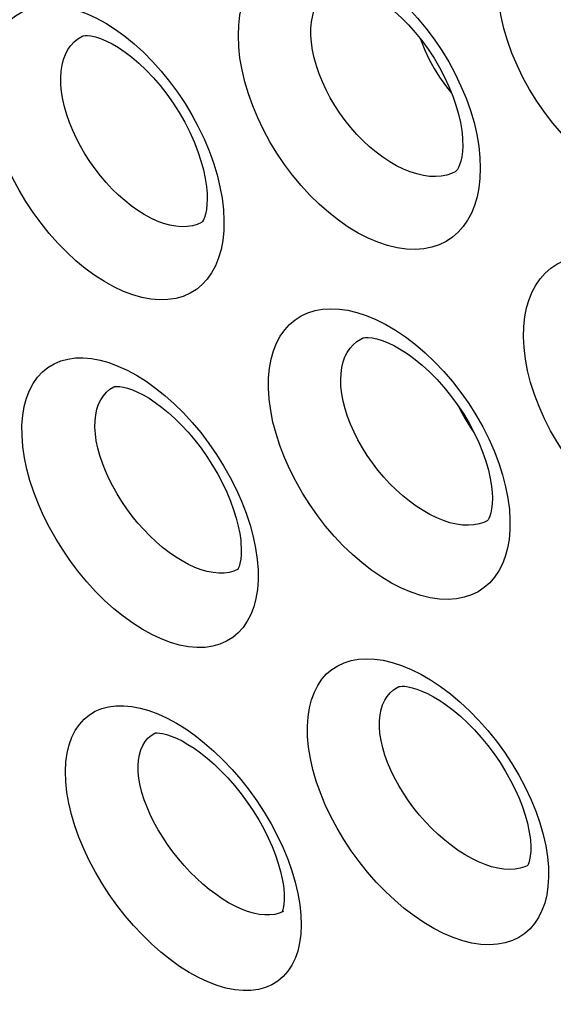
# Model space of a CAD drawing. Units: inches. Extents: x 65.6 to 145, y 111.5 to 185.9.
# Drawn here: x 99.6 to 101.7, y 133 to 136.8 of the extents above; entities that cross this region are included whole.
import ezdxf

# ---------------------------------------------------------------- set-up
doc = ezdxf.new("R2010")
doc.units = ezdxf.units.IN
doc.header["$MEASUREMENT"] = 0

# ---------------------------------------------------------------- blocks, each defined once
blk = doc.blocks.new('block 3843')
at = {"color": 7, "lineweight": 25, "true_color": 0xffffff}
blk.add_lwpolyline([(100.589, 133.3599), (100.5694, 133.3599), (100.5486, 133.3621), (100.5268, 133.3666), (100.5042, 133.3733), (100.4809, 133.3822), (100.457, 133.3932), (100.4327, 133.4063), (100.4082, 133.4213), (100.3835, 133.4382), (100.3589, 133.4568), (100.3345, 133.4772), (100.3105, 133.499), (100.287, 133.5223), (100.2642, 133.5469), (100.2422, 133.5725), (100.2213, 133.5991), (100.2014, 133.6265), (100.1828, 133.6544), (100.1656, 133.6827), (100.1499, 133.7113), (100.1358, 133.7399), (100.1234, 133.7683), (100.113, 133.7963), (100.1043, 133.8238), (100.0976, 133.8504)], dxfattribs=at)
blk = doc.blocks.new('block 3859')
at = {"color": 7, "lineweight": 25, "true_color": 0xffffff}
blk.add_lwpolyline([(97.336, 134.0361), (99.7571, 132.8259)], dxfattribs=at)
blk = doc.blocks.new('block 3861')
at = {"color": 7, "lineweight": 25, "true_color": 0xffffff}
blk.add_lwpolyline([(99.9029, 132.3549), (98.4357, 133.0886), (96.969, 133.8224)], dxfattribs=at)
blk = doc.blocks.new('block 3863')
at = {"color": 7, "lineweight": 25, "true_color": 0xffffff}
blk.add_lwpolyline([(97.1881, 133.9313), (98.6524, 133.1987), (100.1168, 132.4664)], dxfattribs=at)
blk = doc.blocks.new('block 3898')
at = {"color": 7, "lineweight": 25, "true_color": 0xffffff}
blk.add_lwpolyline([(100.2346, 134.0867), (100.2702, 134.0645), (100.3062, 134.0392), (100.3418, 134.0112), (100.3771, 133.9803), (100.4121, 133.9466), (100.4459, 133.9109), (100.4786, 133.873), (100.5101, 133.8329), (100.5397, 133.7917), (100.5675, 133.7492), (100.5933, 133.7054), (100.6168, 133.6612), (100.6379, 133.6166), (100.6565, 133.5717), (100.6723, 133.5274)], dxfattribs=at)
blk = doc.blocks.new('block 4656')
at = {"color": 7, "lineweight": 25, "true_color": 0xffffff}
blk.add_lwpolyline([(101.1602, 134.2718), (101.1976, 134.25), (101.2354, 134.2249), (101.2727, 134.197), (101.3095, 134.1661), (101.3458, 134.1323), (101.3808, 134.0963), (101.4145, 134.0582), (101.4469, 134.0179), (101.4773, 133.9763), (101.5057, 133.9333), (101.5321, 133.8889), (101.5559, 133.8441), (101.5771, 133.7989), (101.5958, 133.7533)], dxfattribs=at)
blk = doc.blocks.new('block 4657')
at = {"color": 7, "lineweight": 25, "true_color": 0xffffff}
blk.add_lwpolyline([(101.0277, 135.5968), (101.0651, 135.5748), (101.1029, 135.5493), (101.1401, 135.521), (101.1766, 135.4896), (101.2126, 135.4554), (101.2472, 135.419), (101.2803, 135.3804), (101.312, 135.3395), (101.3417, 135.2974), (101.3693, 135.2538), (101.3948, 135.2089), (101.4177, 135.1636), (101.438, 135.1179), (101.4556, 135.0717), (101.4703, 135.0264)], dxfattribs=at)
blk = doc.blocks.new('block 4660')
at = {"color": 7, "lineweight": 25, "true_color": 0xffffff}
blk.add_lwpolyline([(100.9301, 136.9374), (100.9674, 136.915), (101.005, 136.8892), (101.0419, 136.8605), (101.078, 136.8288), (101.1135, 136.7941), (101.1474, 136.7573), (101.1798, 136.7183), (101.2107, 136.6771), (101.2395, 136.6346), (101.2661, 136.5907), (101.2907, 136.5454), (101.3126, 136.4997), (101.3318, 136.4536), (101.3484, 136.407), (101.362, 136.3612)], dxfattribs=at)
blk = doc.blocks.new('block 4664')
at = {"color": 7, "lineweight": 25, "true_color": 0xffffff}
blk.add_lwpolyline([(100.0841, 135.4039), (100.1198, 135.3814), (100.1559, 135.3557), (100.1914, 135.3272), (100.2266, 135.2959), (100.2613, 135.2617), (100.2947, 135.2254), (100.3269, 135.1869), (100.3578, 135.1463), (100.3868, 135.1045), (100.4137, 135.0614), (100.4388, 135.017), (100.4614, 134.9723), (100.4815, 134.9271), (100.4991, 134.8815), (100.5139, 134.8366)], dxfattribs=at)
blk = doc.blocks.new('block 4666')
at = {"color": 7, "lineweight": 25, "true_color": 0xffffff}
blk.add_lwpolyline([(99.9679, 136.7372), (100.0038, 136.7144), (100.0398, 136.6883), (100.0752, 136.6594), (100.1101, 136.6276)], dxfattribs=at)
blk = doc.blocks.new('block 4782')
at = {"color": 7, "lineweight": 25, "true_color": 0xffffff}
blk.add_lwpolyline([(100.1101, 136.6276), (100.1444, 136.5929), (100.1774, 136.5562)], dxfattribs=at)
blk = doc.blocks.new('block 4853')
at = {"color": 7, "lineweight": 25, "true_color": 0xffffff}
blk.add_lwpolyline([(100.1774, 136.5562), (100.209, 136.5173), (100.2392, 136.4762), (100.2674, 136.4338), (100.2936, 136.3902), (100.3177, 136.3453), (100.3394, 136.3001), (100.3585, 136.2544), (100.3751, 136.2083), (100.3889, 136.1629)], dxfattribs=at)
blk = doc.blocks.new('block 4995')
at = {"color": 7, "lineweight": 25, "true_color": 0xffffff}
blk.add_lwpolyline([(99.8198, 133.8244), (99.8156, 133.8652), (99.8143, 133.9036), (99.816, 133.9396), (99.8207, 133.9734), (99.8284, 134.0048), (99.8387, 134.0334), (99.8517, 134.059), (99.8673, 134.0818), (99.8851, 134.1016), (99.9053, 134.1181), (99.9277, 134.1315), (99.9519, 134.1417), (99.978, 134.1486), (100.0059, 134.1523), (100.0351, 134.1527), (100.0658, 134.1498), (100.0978, 134.1437), (100.1308, 134.1343), (100.1647, 134.1216), (100.1995, 134.1057), (100.2346, 134.0867)], dxfattribs=at)
blk = doc.blocks.new('block 4998')
at = {"color": 7, "lineweight": 25, "true_color": 0xffffff}
blk.add_lwpolyline([(100.7025, 133.3993), (100.7064, 133.3596), (100.7076, 133.3222), (100.706, 133.287), (100.7015, 133.254), (100.6942, 133.2231), (100.6843, 133.1949), (100.6717, 133.1693), (100.6566, 133.1465), (100.639, 133.1266), (100.619, 133.1096), (100.5967, 133.0957), (100.5722, 133.0851), (100.5457, 133.0779), (100.5171, 133.074), (100.4871, 133.0735), (100.4555, 133.0766), (100.4224, 133.0832), (100.3886, 133.093), (100.3538, 133.1063), (100.3183, 133.123), (100.2826, 133.1426), (100.2467, 133.1654), (100.2107, 133.1912), (100.1752, 133.2196), (100.1402, 133.2506), (100.1058, 133.2842), (100.0725, 133.3198), (100.0404, 133.3573), (100.0095, 133.3968), (99.9804, 133.4375), (99.9532, 133.4795), (99.9278, 133.5226), (99.9047, 133.566), (99.884, 133.6099), (99.8656, 133.6541), (99.85, 133.6978), (99.8372, 133.7406), (99.8271, 133.7828), (99.8198, 133.8244)], dxfattribs=at)
blk = doc.blocks.new('block 4999')
at = {"color": 7, "lineweight": 25, "true_color": 0xffffff}
blk.add_lwpolyline([(100.4783, 134.779), (100.4792, 134.7691), (100.4804, 134.746), (100.4801, 134.7253), (100.4784, 134.707), (100.4756, 134.6916), (100.4723, 134.6802), (100.4693, 134.6728), (100.4681, 134.6705)], dxfattribs=at)
blk = doc.blocks.new('block 5003')
at = {"color": 7, "lineweight": 25, "true_color": 0xffffff}
blk.add_lwpolyline([(99.7998, 136.4772), (99.7972, 136.5046), (99.7967, 136.5308), (99.7982, 136.5555), (99.8017, 136.5787), (99.8072, 136.6001), (99.8145, 136.6197), (99.8237, 136.6375), (99.8345, 136.6532), (99.8471, 136.6668), (99.8612, 136.6783), (99.8767, 136.6877), (99.8792, 136.6889)], dxfattribs=at)
blk = doc.blocks.new('block 5012')
at = {"color": 7, "lineweight": 25, "true_color": 0xffffff}
blk.add_lwpolyline([(100.7353, 133.9954), (100.7317, 134.0363), (100.7311, 134.0747), (100.7333, 134.1107), (100.7386, 134.1443), (100.7466, 134.1754), (100.7572, 134.2039), (100.7704, 134.2296), (100.786, 134.2526), (100.8038, 134.2727), (100.8239, 134.2899), (100.8461, 134.3042), (100.8703, 134.3155), (100.8963, 134.3237), (100.9243, 134.3288), (100.9538, 134.3307), (100.985, 134.3293), (101.0178, 134.3246), (101.0518, 134.3166), (101.087, 134.305), (101.1234, 134.2901), (101.1602, 134.2718)], dxfattribs=at)
blk = doc.blocks.new('block 5020')
at = {"color": 7, "lineweight": 25, "true_color": 0xffffff}
blk.add_lwpolyline([(99.6531, 135.1342), (99.65, 135.1757), (99.6498, 135.2147), (99.6526, 135.2513), (99.6583, 135.2857), (99.667, 135.3178), (99.6782, 135.3469), (99.6921, 135.3732), (99.7087, 135.3966), (99.7274, 135.4169), (99.7484, 135.4339), (99.7716, 135.4478), (99.7966, 135.4584), (99.8234, 135.4657), (99.852, 135.4696), (99.8819, 135.4702), (99.9132, 135.4675), (99.9457, 135.4614), (99.9792, 135.452), (100.0135, 135.4392), (100.0486, 135.4232), (100.0841, 135.4039)], dxfattribs=at)
blk = doc.blocks.new('block 5022')
at = {"color": 7, "lineweight": 25, "true_color": 0xffffff}
blk.add_lwpolyline([(100.7465, 136.664), (100.7444, 136.6917), (100.7445, 136.7181), (100.7467, 136.743), (100.7509, 136.7662), (100.7569, 136.7877), (100.7648, 136.8075), (100.7745, 136.8254), (100.7859, 136.8414), (100.7988, 136.8554), (100.8133, 136.8675), (100.8293, 136.8775), (100.8352, 136.8805)], dxfattribs=at)
blk = doc.blocks.new('block 5024')
at = {"color": 7, "lineweight": 25, "true_color": 0xffffff}
blk.add_lwpolyline([(100.541, 134.7067), (100.5439, 134.6664), (100.544, 134.6283), (100.5414, 134.5925), (100.5359, 134.5588), (100.5277, 134.5273), (100.5168, 134.4984), (100.5034, 134.4723), (100.4873, 134.4488), (100.4689, 134.4283), (100.4481, 134.4109), (100.4249, 134.3964), (100.3997, 134.3854), (100.3725, 134.3777), (100.3432, 134.3735), (100.3125, 134.3728), (100.2803, 134.3757), (100.2467, 134.3821), (100.2123, 134.392), (100.1772, 134.4053), (100.1413, 134.4221), (100.1054, 134.442), (100.0693, 134.4651), (100.0333, 134.4912), (99.9978, 134.52), (99.9629, 134.5515), (99.9287, 134.5856), (99.8958, 134.6218), (99.8642, 134.6599), (99.8338, 134.7), (99.8054, 134.7414), (99.7789, 134.7839), (99.7542, 134.8277), (99.732, 134.8718), (99.7122, 134.9164), (99.6948, 134.9613), (99.6802, 135.0056), (99.6684, 135.0491), (99.6594, 135.0919), (99.6531, 135.1342)], dxfattribs=at)
blk = doc.blocks.new('block 5026')
at = {"color": 7, "lineweight": 25, "true_color": 0xffffff}
blk.add_lwpolyline([(100.35, 136.104), (100.3507, 136.0948), (100.3513, 136.0717), (100.3506, 136.0505), (100.3484, 136.0314), (100.3451, 136.0148), (100.3412, 136.0018), (100.3374, 135.9927), (100.3341, 135.9869), (100.3317, 135.9836)], dxfattribs=at)
blk = doc.blocks.new('block 5034')
at = {"color": 7, "lineweight": 25, "true_color": 0xffffff}
blk.add_lwpolyline([(100.586, 135.3136), (100.5835, 135.3551), (100.5839, 135.3942), (100.5872, 135.4308), (100.5935, 135.4651), (100.6026, 135.497), (100.6142, 135.526), (100.6283, 135.5524), (100.6449, 135.5759), (100.6637, 135.5965), (100.6847, 135.6142), (100.7078, 135.6289), (100.7329, 135.6405), (100.7597, 135.649), (100.7885, 135.6543), (100.8188, 135.6563), (100.8506, 135.655), (100.884, 135.6503), (100.9184, 135.6422), (100.954, 135.6305), (100.9907, 135.6154), (101.0277, 135.5968)], dxfattribs=at)
blk = doc.blocks.new('block 5041')
at = {"color": 7, "lineweight": 25, "true_color": 0xffffff}
blk.add_lwpolyline([(99.5209, 136.4608), (99.5189, 136.5028), (99.5198, 136.5424), (99.5236, 136.5796), (99.5303, 136.6146), (99.5399, 136.6473), (99.5522, 136.677), (99.567, 136.7039), (99.5845, 136.7278), (99.6041, 136.7486), (99.6259, 136.7661), (99.65, 136.7805), (99.6758, 136.7915), (99.7033, 136.7991), (99.7326, 136.8033), (99.7632, 136.8041), (99.795, 136.8014), (99.8282, 136.7954), (99.8621, 136.7859), (99.8968, 136.773), (99.9323, 136.7567), (99.9679, 136.7372)], dxfattribs=at)
blk = doc.blocks.new('block 5046')
at = {"color": 7, "lineweight": 25, "true_color": 0xffffff}
blk.add_lwpolyline([(100.4128, 136.0313), (100.4147, 135.9904), (100.4138, 135.9516), (100.4102, 135.9151), (100.4037, 135.8808), (100.3945, 135.8486), (100.3827, 135.8192), (100.3683, 135.7924), (100.3513, 135.7684), (100.3321, 135.7474), (100.3104, 135.7294), (100.2864, 135.7145), (100.2604, 135.7031), (100.2324, 135.6951), (100.2024, 135.6906), (100.1711, 135.6896), (100.1383, 135.6924), (100.1042, 135.6987), (100.0695, 135.7086), (100.034, 135.722), (99.9979, 135.7389), (99.9618, 135.7591), (99.9257, 135.7824), (99.8896, 135.8089), (99.8543, 135.8381), (99.8196, 135.87), (99.7858, 135.9046), (99.7532, 135.9412), (99.7221, 135.9799), (99.6924, 136.0205), (99.6646, 136.0625), (99.6389, 136.1056), (99.6151, 136.15), (99.5938, 136.1947), (99.5749, 136.2398), (99.5585, 136.2853), (99.5448, 136.3303), (99.5341, 136.3744), (99.5261, 136.4179), (99.5209, 136.4608)], dxfattribs=at)
blk = doc.blocks.new('block 5056')
at = {"color": 7, "lineweight": 25, "true_color": 0xffffff}
blk.add_lwpolyline([(100.4709, 136.6484), (100.4695, 136.6906), (100.471, 136.7303), (100.4753, 136.7675), (100.4826, 136.8025), (100.4928, 136.835), (100.5054, 136.8648), (100.5206, 136.8917), (100.5383, 136.9159), (100.5581, 136.9371), (100.5801, 136.9552), (100.6043, 136.9703), (100.6303, 136.9822), (100.6581, 136.9908), (100.6877, 136.9962), (100.7188, 136.9982), (100.7513, 136.9968), (100.7853, 136.992), (100.8202, 136.9837), (100.8561, 136.9717), (100.893, 136.9563), (100.9301, 136.9374)], dxfattribs=at)
blk = doc.blocks.new('block 5746')
at = {"color": 7, "lineweight": 25, "true_color": 0xffffff}
blk.add_lwpolyline([(101.3006, 135.2903), (101.3091, 135.2726), (101.3279, 135.2387), (101.3485, 135.206), (101.3617, 135.1876)], dxfattribs=at)
blk = doc.blocks.new('block 5749')
at = {"color": 7, "lineweight": 25, "true_color": 0xffffff}
blk.add_lwpolyline([(100.8017, 136.4854), (100.7876, 136.5157)], dxfattribs=at)
blk = doc.blocks.new('block 5759')
at = {"color": 7, "lineweight": 25, "true_color": 0xffffff}
blk.add_lwpolyline([(100.7876, 136.5157), (100.7754, 136.5461), (100.7651, 136.5764), (100.7569, 136.6062), (100.7507, 136.6355), (100.7465, 136.664)], dxfattribs=at)
blk = doc.blocks.new('block 5765')
at = {"color": 7, "lineweight": 25, "true_color": 0xffffff}
blk.add_lwpolyline([(101.5958, 133.7533), (101.6115, 133.7085), (101.6241, 133.6648)], dxfattribs=at)
blk = doc.blocks.new('block 5769')
at = {"color": 7, "lineweight": 25, "true_color": 0xffffff}
blk.add_lwpolyline([(101.1585, 136.6789), (101.1612, 136.671), (101.1757, 136.6352), (101.1924, 136.6), (101.2112, 136.5658), (101.2318, 136.5329), (101.2541, 136.5015), (101.277, 136.4731)], dxfattribs=at)
blk = doc.blocks.new('block 5780')
at = {"color": 7, "lineweight": 25, "true_color": 0xffffff}
blk.add_lwpolyline([(100.6723, 133.5274), (100.6852, 133.484)], dxfattribs=at)
blk = doc.blocks.new('block 5786')
at = {"color": 7, "lineweight": 25, "true_color": 0xffffff}
blk.add_lwpolyline([(100.5139, 134.8366), (100.5258, 134.7927)], dxfattribs=at)
blk = doc.blocks.new('block 5788')
at = {"color": 7, "lineweight": 25, "true_color": 0xffffff}
blk.add_lwpolyline([(101.4703, 135.0264), (101.4818, 134.9822), (101.4904, 134.9387), (101.4959, 134.896)], dxfattribs=at)
blk = doc.blocks.new('block 5796')
at = {"color": 7, "lineweight": 25, "true_color": 0xffffff}
blk.add_lwpolyline([(100.3889, 136.1629), (100.3997, 136.1184)], dxfattribs=at)
blk = doc.blocks.new('block 5799')
at = {"color": 7, "lineweight": 25, "true_color": 0xffffff}
blk.add_lwpolyline([(100.6852, 133.484), (100.6953, 133.4413)], dxfattribs=at)
blk = doc.blocks.new('block 5800')
at = {"color": 7, "lineweight": 25, "true_color": 0xffffff}
blk.add_lwpolyline([(101.362, 136.3612), (101.3725, 136.3165)], dxfattribs=at)
blk = doc.blocks.new('block 5801')
at = {"color": 7, "lineweight": 25, "true_color": 0xffffff}
blk.add_lwpolyline([(101.6241, 133.6648), (101.6337, 133.6219)], dxfattribs=at)
blk = doc.blocks.new('block 5807')
at = {"color": 7, "lineweight": 25, "true_color": 0xffffff}
blk.add_lwpolyline([(100.5258, 134.7927), (100.5348, 134.7494)], dxfattribs=at)
blk = doc.blocks.new('block 5812')
at = {"color": 7, "lineweight": 25, "true_color": 0xffffff}
blk.add_lwpolyline([(100.0976, 133.8504), (100.0928, 133.8765), (100.0901, 133.9014), (100.0896, 133.9249), (100.091, 133.9468), (100.0944, 133.967), (100.0998, 133.9854), (100.1071, 134.002), (100.1161, 134.0166), (100.1269, 134.0292), (100.1393, 134.0398), (100.1533, 134.0483), (100.1555, 134.0494)], dxfattribs=at)
blk = doc.blocks.new('block 5815')
at = {"color": 7, "lineweight": 25, "true_color": 0xffffff}
blk.add_lwpolyline([(100.3997, 136.1184), (100.4077, 136.0745)], dxfattribs=at)
blk = doc.blocks.new('block 5819')
at = {"color": 7, "lineweight": 25, "true_color": 0xffffff}
blk.add_lwpolyline([(100.6953, 133.4413), (100.7025, 133.3993)], dxfattribs=at)
blk = doc.blocks.new('block 5820')
at = {"color": 7, "lineweight": 25, "true_color": 0xffffff}
blk.add_lwpolyline([(101.3725, 136.3165), (101.38, 136.2725), (101.3845, 136.2292)], dxfattribs=at)
blk = doc.blocks.new('block 5825')
at = {"color": 7, "lineweight": 25, "true_color": 0xffffff}
blk.add_lwpolyline([(101.01, 134.0206), (101.0058, 134.047), (101.0038, 134.072), (101.0039, 134.0956), (101.006, 134.1175), (101.01, 134.1377), (101.0159, 134.1562), (101.0236, 134.173), (101.033, 134.1878), (101.044, 134.2009), (101.0567, 134.2121), (101.0708, 134.2213), (101.0773, 134.2247)], dxfattribs=at)
blk = doc.blocks.new('block 5827')
at = {"color": 7, "lineweight": 25, "true_color": 0xffffff}
blk.add_lwpolyline([(101.6337, 133.6219), (101.6403, 133.5798)], dxfattribs=at)
blk = doc.blocks.new('block 5832')
at = {"color": 7, "lineweight": 25, "true_color": 0xffffff}
blk.add_lwpolyline([(100.5348, 134.7494), (100.541, 134.7067)], dxfattribs=at)
blk = doc.blocks.new('block 5837')
at = {"color": 7, "lineweight": 25, "true_color": 0xffffff}
blk.add_lwpolyline([(99.9315, 135.1554), (99.9278, 135.1823), (99.9262, 135.2078), (99.9267, 135.232), (99.9292, 135.2545), (99.9336, 135.2753), (99.94, 135.2944), (99.9482, 135.3115), (99.9582, 135.3267), (99.9699, 135.3398), (99.9831, 135.3509), (99.9978, 135.3598), (100.0004, 135.3611)], dxfattribs=at)
blk = doc.blocks.new('block 5845')
at = {"color": 7, "lineweight": 25, "true_color": 0xffffff}
blk.add_lwpolyline([(100.6399, 133.4709), (100.6412, 133.4604), (100.643, 133.4374), (100.6431, 133.4171), (100.6418, 133.3997), (100.6395, 133.3857), (100.6368, 133.3759), (100.6347, 133.3704)], dxfattribs=at)
blk = doc.blocks.new('block 5848')
at = {"color": 7, "lineweight": 25, "true_color": 0xffffff}
blk.add_lwpolyline([(100.4077, 136.0745), (100.4128, 136.0313)], dxfattribs=at)
blk = doc.blocks.new('block 5851')
at = {"color": 7, "lineweight": 25, "true_color": 0xffffff}
blk.add_lwpolyline([(100.8612, 135.334), (100.8581, 135.3611), (100.8571, 135.3868), (100.8582, 135.4111), (100.8614, 135.4336), (100.8664, 135.4545), (100.8733, 135.4736), (100.882, 135.4909), (100.8923, 135.5064), (100.9043, 135.5199), (100.9178, 135.5316), (100.9328, 135.5412), (100.9391, 135.5444)], dxfattribs=at)
blk = doc.blocks.new('block 5856')
at = {"color": 7, "lineweight": 25, "true_color": 0xffffff}
blk.add_lwpolyline([(101.5742, 133.6533), (101.5753, 133.6435), (101.5767, 133.6209), (101.5766, 133.6006), (101.575, 133.5829), (101.5724, 133.5683), (101.5693, 133.5576), (101.5665, 133.551), (101.5655, 133.549)], dxfattribs=at)
blk = doc.blocks.new('block 5866')
at = {"color": 7, "lineweight": 25, "true_color": 0xffffff}
blk.add_lwpolyline([(101.4297, 134.9701), (101.4305, 134.9609), (101.4314, 134.9382), (101.4308, 134.9174), (101.4288, 134.8988), (101.4257, 134.8829), (101.4219, 134.8706), (101.4183, 134.8622), (101.4154, 134.8571), (101.4131, 134.8541)], dxfattribs=at)
blk = doc.blocks.new('block 5867')
at = {"color": 7, "lineweight": 25, "true_color": 0xffffff}
blk.add_lwpolyline([(101.6403, 133.5798), (101.6436, 133.5405), (101.6442, 133.5034), (101.6421, 133.4684), (101.6372, 133.4356), (101.6296, 133.4049), (101.6194, 133.3768), (101.6068, 133.351), (101.5916, 133.3278), (101.5741, 133.3073), (101.5541, 133.2896), (101.5317, 133.2746), (101.5072, 133.2628), (101.4803, 133.2542), (101.4512, 133.2488), (101.4205, 133.2468), (101.3881, 133.2485), (101.354, 133.2537), (101.319, 133.2624), (101.2831, 133.2746), (101.2462, 133.2903), (101.2092, 133.3092), (101.172, 133.3313), (101.1347, 133.3567), (101.0979, 133.3847), (101.0617, 133.4155), (101.0261, 133.449), (100.9918, 133.4845), (100.9587, 133.5222), (100.9269, 133.562), (100.8971, 133.603), (100.8692, 133.6454), (100.8432, 133.689), (100.8197, 133.7331), (100.7987, 133.7776), (100.7801, 133.8226), (100.7645, 133.867), (100.7519, 133.9104), (100.7422, 133.9532), (100.7353, 133.9954)], dxfattribs=at)
blk = doc.blocks.new('block 5880')
at = {"color": 7, "lineweight": 25, "true_color": 0xffffff}
blk.add_lwpolyline([(101.3182, 136.3036), (101.3187, 136.295), (101.3191, 136.2723), (101.3181, 136.2511), (101.3156, 136.2317), (101.312, 136.2146), (101.3076, 136.2008), (101.3032, 136.1907), (101.2991, 136.1837), (101.2955, 136.1792), (101.293, 136.1767), (101.2912, 136.1754)], dxfattribs=at)
blk = doc.blocks.new('block 5882')
at = {"color": 7, "lineweight": 25, "true_color": 0xffffff}
blk.add_lwpolyline([(101.4959, 134.896), (101.4982, 134.856), (101.4979, 134.8182), (101.4948, 134.7827), (101.489, 134.7493), (101.4804, 134.718), (101.4694, 134.6893), (101.4559, 134.663), (101.44, 134.6393), (101.4216, 134.6183), (101.4009, 134.6), (101.3778, 134.5845), (101.3526, 134.5723), (101.325, 134.5632), (101.2953, 134.5574), (101.264, 134.5551), (101.231, 134.5565), (101.1963, 134.5615), (101.1608, 134.5701), (101.1245, 134.5822), (101.0873, 134.598), (101.05, 134.617), (101.0126, 134.6394), (100.9752, 134.665), (100.9384, 134.6934), (100.9023, 134.7247), (100.8668, 134.7587), (100.8327, 134.7948), (100.8, 134.8331), (100.7687, 134.8735), (100.7395, 134.9152), (100.7122, 134.9582), (100.6871, 135.0025), (100.6644, 135.0472), (100.6443, 135.0924), (100.6268, 135.138), (100.6121, 135.183), (100.6005, 135.2271), (100.5918, 135.2707), (100.586, 135.3136)], dxfattribs=at)
blk = doc.blocks.new('block 5889')
at = {"color": 7, "lineweight": 25, "true_color": 0xffffff}
blk.add_lwpolyline([(101.5514, 135.5088), (101.5496, 135.55), (101.5506, 135.5888), (101.5543, 135.6251), (101.5609, 135.6591), (101.5703, 135.6907), (101.5821, 135.7196), (101.5963, 135.746), (101.6129, 135.7699), (101.6317, 135.791), (101.6527, 135.8093), (101.6759, 135.825), (101.701, 135.8377), (101.7282, 135.8473), (101.7574, 135.854), (101.7884, 135.8574), (101.8213, 135.8573), (101.8559, 135.8539), (101.8918, 135.8468), (101.929, 135.8359), (101.9675, 135.8214), (102.0062, 135.8034)], dxfattribs=at)
blk = doc.blocks.new('block 5890')
at = {"color": 7, "lineweight": 25, "true_color": 0xffffff}
blk.add_lwpolyline([(102.4823, 135.1015), (102.484, 135.0624), (102.4832, 135.0253), (102.4798, 134.9903), (102.4738, 134.9573), (102.4651, 134.9265), (102.4541, 134.8979), (102.4407, 134.8715), (102.425, 134.8475), (102.4069, 134.826), (102.3864, 134.8068), (102.3634, 134.7902), (102.3381, 134.7767), (102.3103, 134.7661), (102.2802, 134.7586), (102.2481, 134.7548), (102.2141, 134.7546), (102.1783, 134.7581), (102.1416, 134.7653), (102.1039, 134.7763), (102.0654, 134.7911), (102.0267, 134.8092), (101.988, 134.8308), (101.9492, 134.8558), (101.9111, 134.8838), (101.8737, 134.9147), (101.837, 134.9486), (101.8018, 134.9847), (101.7681, 135.0231), (101.7358, 135.0638), (101.7057, 135.1058), (101.6778, 135.1493), (101.652, 135.1941), (101.6289, 135.2394), (101.6086, 135.2853), (101.591, 135.3315), (101.5764, 135.3771), (101.565, 135.4217), (101.5567, 135.4656), (101.5514, 135.5088)], dxfattribs=at)
blk = doc.blocks.new('block 5896')
at = {"color": 7, "lineweight": 25, "true_color": 0xffffff}
blk.add_lwpolyline([(101.3845, 136.2292), (101.3858, 136.1885), (101.3844, 136.15), (101.3804, 136.1137), (101.3736, 136.0796), (101.364, 136.0477), (101.352, 136.0184), (101.3376, 135.9916), (101.3207, 135.9673), (101.3015, 135.9459), (101.2799, 135.9272), (101.256, 135.9113), (101.23, 135.8987), (101.2018, 135.8894), (101.1715, 135.8833), (101.1395, 135.8808), (101.1059, 135.8821), (101.0708, 135.887), (101.0348, 135.8955), (100.9981, 135.9078), (100.9606, 135.9237), (100.9231, 135.9429), (100.8857, 135.9655), (100.8483, 135.9915), (100.8117, 136.0202), (100.7758, 136.0519), (100.7407, 136.0863), (100.707, 136.123), (100.6748, 136.1618), (100.6441, 136.2027), (100.6156, 136.2449), (100.5891, 136.2885), (100.5648, 136.3333), (100.5431, 136.3786), (100.524, 136.4243), (100.5074, 136.4704), (100.4938, 136.516), (100.4833, 136.5607), (100.4756, 136.6048), (100.4709, 136.6484)], dxfattribs=at)
blk = doc.blocks.new('block 5904')
at = {"color": 7, "lineweight": 25, "true_color": 0xffffff}
blk.add_lwpolyline([(102.3874, 136.4432), (102.3882, 136.4031), (102.3864, 136.3652), (102.382, 136.3295), (102.375, 136.2959), (102.3654, 136.2645), (102.3534, 136.2354), (102.3391, 136.2086), (102.3223, 136.184), (102.3033, 136.162), (102.2819, 136.1425), (102.2582, 136.1256), (102.2323, 136.1118), (102.2038, 136.101), (102.1732, 136.0933), (102.1407, 136.0892), (102.1063, 136.0889), (102.0701, 136.0923), (102.0331, 136.0994), (101.9951, 136.1103), (101.9563, 136.1251), (101.9175, 136.1433), (101.8788, 136.1651), (101.84, 136.1903), (101.8021, 136.2186), (101.7649, 136.2498), (101.7286, 136.284), (101.6938, 136.3205), (101.6606, 136.3593), (101.6289, 136.4004), (101.5995, 136.4429), (101.5723, 136.4869), (101.5474, 136.5322), (101.5251, 136.5781), (101.5057, 136.6246), (101.489, 136.6715), (101.4753, 136.7178), (101.465, 136.7631), (101.4576, 136.8078), (101.4534, 136.8518)], dxfattribs=at)
blk = doc.blocks.new('block 6630')
at = {"color": 7, "lineweight": 25, "true_color": 0xffffff}
blk.add_open_spline([(100.4681, 134.6705), (100.4672, 134.6689), (100.466, 134.6673), (100.466, 134.6673)], degree=3, dxfattribs=at)
blk = doc.blocks.new('block 6915')
at = {"color": 7, "lineweight": 25, "true_color": 0xffffff}
blk.add_open_spline([(101.5655, 133.549), (101.5647, 133.5477), (101.5638, 133.5464), (101.5638, 133.5464)], degree=3, dxfattribs=at)
blk = doc.blocks.new('block 6924')
at = {"color": 7, "lineweight": 25, "true_color": 0xffffff}
blk.add_open_spline([(100.0004, 135.3611), (100.0013, 135.3613), (100.0043, 135.3618), (100.0043, 135.3618), (100.0043, 135.3618), (100.0106, 135.3621), (100.0106, 135.3621), (100.0106, 135.3621), (100.0207, 135.3615), (100.0207, 135.3615), (100.0207, 135.3615), (100.0341, 135.3593), (100.0341, 135.3593), (100.0341, 135.3593), (100.0499, 135.3553), (100.0499, 135.3553), (100.0499, 135.3553), (100.0679, 135.3491), (100.0679, 135.3491), (100.0679, 135.3491), (100.0877, 135.3406), (100.0877, 135.3406), (100.0877, 135.3406), (100.1089, 135.3299), (100.1089, 135.3299), (100.1089, 135.3299), (100.1313, 135.3168), (100.1313, 135.3168), (100.1313, 135.3168), (100.1545, 135.3015), (100.1545, 135.3015), (100.1545, 135.3015), (100.1787, 135.2836), (100.1787, 135.2836), (100.1787, 135.2836), (100.2036, 135.2633), (100.2036, 135.2633), (100.2036, 135.2633), (100.2289, 135.2404), (100.2289, 135.2404), (100.2289, 135.2404), (100.2543, 135.2154), (100.2543, 135.2154), (100.2543, 135.2154), (100.2795, 135.1881), (100.2795, 135.1881), (100.2795, 135.1881), (100.3042, 135.1589), (100.3042, 135.1589), (100.3042, 135.1589), (100.328, 135.1281), (100.328, 135.1281), (100.328, 135.1281), (100.3506, 135.096), (100.3506, 135.096), (100.3506, 135.096), (100.3719, 135.0629), (100.3719, 135.0629), (100.3719, 135.0629), (100.3916, 135.0293), (100.3916, 135.0293), (100.3916, 135.0293), (100.4096, 134.9953), (100.4096, 134.9953), (100.4096, 134.9953), (100.4256, 134.9613), (100.4256, 134.9613), (100.4256, 134.9613), (100.4397, 134.9277), (100.4397, 134.9277), (100.4397, 134.9277), (100.4516, 134.895), (100.4516, 134.895), (100.4516, 134.895), (100.4614, 134.8633), (100.4614, 134.8633), (100.4614, 134.8633), (100.469, 134.8332), (100.469, 134.8332), (100.469, 134.8332), (100.4746, 134.805), (100.4746, 134.805), (100.4746, 134.805), (100.4782, 134.7793), (100.4782, 134.7793)], degree=3, knots=[0, 0, 0, 0, 1, 1, 1, 2, 2, 2, 3, 3, 3, 4, 4, 4, 5, 5, 5, 6, 6, 6, 7, 7, 7, 8, 8, 8, 9, 9, 9, 10, 10, 10, 11, 11, 11, 12, 12, 12, 13, 13, 13, 14, 14, 14, 15, 15, 15, 16, 16, 16, 17, 17, 17, 18, 18, 18, 19, 19, 19, 20, 20, 20, 21, 21, 21, 22, 22, 22, 23, 23, 23, 24, 24, 24, 25, 25, 25, 26, 26, 26, 27, 27, 27, 28, 28, 28, 28], dxfattribs=at)
blk = doc.blocks.new('block 6929')
at = {"color": 7, "lineweight": 25, "true_color": 0xffffff}
blk.add_lwpolyline([(101.2903, 136.1749), (101.2902, 136.1748)], dxfattribs=at)
blk = doc.blocks.new('block 6935')
at = {"color": 7, "lineweight": 25, "true_color": 0xffffff}
blk.add_lwpolyline([(100.3305, 135.9825), (100.3304, 135.9824)], dxfattribs=at)
blk = doc.blocks.new('block 6936')
at = {"color": 7, "lineweight": 25, "true_color": 0xffffff}
blk.add_lwpolyline([(100.4686, 134.6691), (100.4685, 134.6691)], dxfattribs=at)
blk = doc.blocks.new('block 6969')
at = {"color": 7, "lineweight": 25, "true_color": 0xffffff}
blk.add_lwpolyline([(99.8792, 136.6889), (99.8797, 136.6892)], dxfattribs=at)
blk = doc.blocks.new('block 6970')
at = {"color": 7, "lineweight": 25, "true_color": 0xffffff}
blk.add_lwpolyline([(100.9391, 135.5444), (100.9395, 135.5446)], dxfattribs=at)
blk = doc.blocks.new('block 6982')
at = {"color": 7, "lineweight": 25, "true_color": 0xffffff}
blk.add_lwpolyline([(100.0004, 135.3611), (100.0006, 135.3612)], dxfattribs=at)
blk = doc.blocks.new('block 7007')
at = {"color": 7, "lineweight": 25, "true_color": 0xffffff}
blk.add_lwpolyline([(101.2902, 136.1748), (101.2773, 136.1688), (101.2584, 136.1626), (101.2381, 136.1586), (101.2165, 136.1569), (101.1938, 136.1576), (101.17, 136.1608), (101.1454, 136.1665), (101.1203, 136.1745), (101.0947, 136.185), (101.0688, 136.1977), (101.0429, 136.2126), (101.0171, 136.2296), (100.9917, 136.2487), (100.9666, 136.2696), (100.9421, 136.2922), (100.9185, 136.3165), (100.8958, 136.3421), (100.8741, 136.3691), (100.8538, 136.3971), (100.8349, 136.4259), (100.8174, 136.4554), (100.8017, 136.4854)], dxfattribs=at)
blk = doc.blocks.new('block 7011')
at = {"color": 7, "lineweight": 25, "true_color": 0xffffff}
blk.add_open_spline([(99.8792, 136.6889), (99.88, 136.6893), (99.8832, 136.6902), (99.8832, 136.6902), (99.8832, 136.6902), (99.8888, 136.6909), (99.8888, 136.6909), (99.8888, 136.6909), (99.898, 136.691), (99.898, 136.691), (99.898, 136.691), (99.9113, 136.6895), (99.9113, 136.6895), (99.9113, 136.6895), (99.9278, 136.6858), (99.9278, 136.6858), (99.9278, 136.6858), (99.9469, 136.6798), (99.9469, 136.6798), (99.9469, 136.6798), (99.9681, 136.6711), (99.9681, 136.6711), (99.9681, 136.6711), (99.9909, 136.6597), (99.9909, 136.6597), (99.9909, 136.6597), (100.0151, 136.6454), (100.0151, 136.6454), (100.0151, 136.6454), (100.0404, 136.6284), (100.0404, 136.6284), (100.0404, 136.6284), (100.0664, 136.6086), (100.0664, 136.6086), (100.0664, 136.6086), (100.0929, 136.5859), (100.0929, 136.5859), (100.0929, 136.5859), (100.12, 136.5603), (100.12, 136.5603), (100.12, 136.5603), (100.1469, 136.532), (100.1469, 136.532), (100.1469, 136.532), (100.1732, 136.5014), (100.1732, 136.5014), (100.1732, 136.5014), (100.1986, 136.4688), (100.1986, 136.4688), (100.1986, 136.4688), (100.2228, 136.4344), (100.2228, 136.4344), (100.2228, 136.4344), (100.2455, 136.3988), (100.2455, 136.3988), (100.2455, 136.3988), (100.2663, 136.3624), (100.2663, 136.3624), (100.2663, 136.3624), (100.2851, 136.3254), (100.2851, 136.3254), (100.2851, 136.3254), (100.3016, 136.2885), (100.3016, 136.2885), (100.3016, 136.2885), (100.3159, 136.252), (100.3159, 136.252), (100.3159, 136.252), (100.3277, 136.2163), (100.3277, 136.2163), (100.3277, 136.2163), (100.337, 136.182), (100.337, 136.182), (100.337, 136.182), (100.3439, 136.1496), (100.3439, 136.1496), (100.3439, 136.1496), (100.3484, 136.1194), (100.3484, 136.1194), (100.3484, 136.1194), (100.35, 136.1043), (100.35, 136.1043)], degree=3, knots=[0, 0, 0, 0, 1, 1, 1, 2, 2, 2, 3, 3, 3, 4, 4, 4, 5, 5, 5, 6, 6, 6, 7, 7, 7, 8, 8, 8, 9, 9, 9, 10, 10, 10, 11, 11, 11, 12, 12, 12, 13, 13, 13, 14, 14, 14, 15, 15, 15, 16, 16, 16, 17, 17, 17, 18, 18, 18, 19, 19, 19, 20, 20, 20, 21, 21, 21, 22, 22, 22, 23, 23, 23, 24, 24, 24, 25, 25, 25, 26, 26, 26, 27, 27, 27, 27], dxfattribs=at)
blk = doc.blocks.new('block 7017')
at = {"color": 7, "lineweight": 25, "true_color": 0xffffff}
blk.add_open_spline([(100.8352, 136.8805), (100.8366, 136.8811), (100.8419, 136.8828), (100.8419, 136.8828), (100.8419, 136.8828), (100.8494, 136.884), (100.8494, 136.884), (100.8494, 136.884), (100.8602, 136.8843), (100.8602, 136.8843), (100.8602, 136.8843), (100.875, 136.883), (100.875, 136.883), (100.875, 136.883), (100.8928, 136.8795), (100.8928, 136.8795), (100.8928, 136.8795), (100.913, 136.8735), (100.913, 136.8735), (100.913, 136.8735), (100.9351, 136.8649), (100.9351, 136.8649), (100.9351, 136.8649), (100.9588, 136.8537), (100.9588, 136.8537), (100.9588, 136.8537), (100.9835, 136.8397), (100.9835, 136.8397), (100.9835, 136.8397), (101.009, 136.8231), (101.009, 136.8231), (101.009, 136.8231), (101.0349, 136.8041), (101.0349, 136.8041), (101.0349, 136.8041), (101.0612, 136.7824), (101.0612, 136.7824), (101.0612, 136.7824), (101.0875, 136.7582), (101.0875, 136.7582), (101.0875, 136.7582), (101.1136, 136.7316), (101.1136, 136.7316), (101.1136, 136.7316), (101.1393, 136.7028), (101.1393, 136.7028), (101.1393, 136.7028), (101.1643, 136.6718), (101.1643, 136.6718), (101.1643, 136.6718), (101.1882, 136.6389), (101.1882, 136.6389), (101.1882, 136.6389), (101.2107, 136.6047), (101.2107, 136.6047), (101.2107, 136.6047), (101.2315, 136.5694), (101.2315, 136.5694), (101.2315, 136.5694), (101.2504, 136.5335), (101.2504, 136.5335), (101.2504, 136.5335), (101.2671, 136.4974), (101.2671, 136.4974), (101.2671, 136.4974), (101.2816, 136.4617), (101.2816, 136.4617), (101.2816, 136.4617), (101.2937, 136.4266), (101.2937, 136.4266), (101.2937, 136.4266), (101.3033, 136.3928), (101.3033, 136.3928), (101.3033, 136.3928), (101.3105, 136.3609), (101.3105, 136.3609), (101.3105, 136.3609), (101.3154, 136.3308), (101.3154, 136.3308), (101.3154, 136.3308), (101.3182, 136.3039), (101.3182, 136.3039)], degree=3, knots=[0, 0, 0, 0, 1, 1, 1, 2, 2, 2, 3, 3, 3, 4, 4, 4, 5, 5, 5, 6, 6, 6, 7, 7, 7, 8, 8, 8, 9, 9, 9, 10, 10, 10, 11, 11, 11, 12, 12, 12, 13, 13, 13, 14, 14, 14, 15, 15, 15, 16, 16, 16, 17, 17, 17, 18, 18, 18, 19, 19, 19, 20, 20, 20, 21, 21, 21, 22, 22, 22, 23, 23, 23, 24, 24, 24, 25, 25, 25, 26, 26, 26, 27, 27, 27, 27], dxfattribs=at)
blk = doc.blocks.new('block 7018')
at = {"color": 7, "lineweight": 25, "true_color": 0xffffff}
blk.add_open_spline([(100.9392, 135.5444), (100.9402, 135.5449), (100.9442, 135.5461), (100.9442, 135.5461), (100.9442, 135.5461), (100.9508, 135.547), (100.9508, 135.547), (100.9508, 135.547), (100.9611, 135.5472), (100.9611, 135.5472), (100.9611, 135.5472), (100.9756, 135.5458), (100.9756, 135.5458), (100.9756, 135.5458), (100.9934, 135.5421), (100.9934, 135.5421), (100.9934, 135.5421), (101.0139, 135.536), (101.0139, 135.536), (101.0139, 135.536), (101.0364, 135.5271), (101.0364, 135.5271), (101.0364, 135.5271), (101.0607, 135.5154), (101.0607, 135.5154), (101.0607, 135.5154), (101.0862, 135.5009), (101.0862, 135.5009), (101.0862, 135.5009), (101.1125, 135.4838), (101.1125, 135.4838), (101.1125, 135.4838), (101.1393, 135.464), (101.1393, 135.464), (101.1393, 135.464), (101.1665, 135.4416), (101.1665, 135.4416), (101.1665, 135.4416), (101.1938, 135.4166), (101.1938, 135.4166), (101.1938, 135.4166), (101.2209, 135.3892), (101.2209, 135.3892), (101.2209, 135.3892), (101.2475, 135.3594), (101.2475, 135.3594), (101.2475, 135.3594), (101.2734, 135.3275), (101.2734, 135.3275), (101.2734, 135.3275), (101.2983, 135.2938), (101.2983, 135.2938), (101.2983, 135.2938), (101.3215, 135.2587), (101.3215, 135.2587), (101.3215, 135.2587), (101.343, 135.2227), (101.343, 135.2227), (101.343, 135.2227), (101.3625, 135.1861), (101.3625, 135.1861), (101.3625, 135.1861), (101.3796, 135.1497), (101.3796, 135.1497), (101.3796, 135.1497), (101.3943, 135.1137), (101.3943, 135.1137), (101.3943, 135.1137), (101.4066, 135.0786), (101.4066, 135.0786), (101.4066, 135.0786), (101.4162, 135.0451), (101.4162, 135.0451), (101.4162, 135.0451), (101.4233, 135.0137), (101.4233, 135.0137), (101.4233, 135.0137), (101.4281, 134.9846), (101.4281, 134.9846), (101.4281, 134.9846), (101.4297, 134.9704), (101.4297, 134.9704)], degree=3, knots=[0, 0, 0, 0, 1, 1, 1, 2, 2, 2, 3, 3, 3, 4, 4, 4, 5, 5, 5, 6, 6, 6, 7, 7, 7, 8, 8, 8, 9, 9, 9, 10, 10, 10, 11, 11, 11, 12, 12, 12, 13, 13, 13, 14, 14, 14, 15, 15, 15, 16, 16, 16, 17, 17, 17, 18, 18, 18, 19, 19, 19, 20, 20, 20, 21, 21, 21, 22, 22, 22, 23, 23, 23, 24, 24, 24, 25, 25, 25, 26, 26, 26, 27, 27, 27, 27], dxfattribs=at)
blk = doc.blocks.new('block 7025')
at = {"color": 7, "lineweight": 25, "true_color": 0xffffff}
blk.add_lwpolyline([(100.3304, 135.9824), (100.3135, 135.975), (100.2951, 135.9698), (100.2753, 135.967), (100.2544, 135.9665), (100.2325, 135.9684), (100.2098, 135.9727), (100.1863, 135.9794), (100.1623, 135.9884), (100.1378, 135.9996), (100.1132, 136.013), (100.0885, 136.0286), (100.0638, 136.0461), (100.0394, 136.0655), (100.0154, 136.0867), (99.992, 136.1095), (99.9693, 136.1338), (99.9474, 136.1595), (99.9265, 136.1863), (99.9068, 136.214), (99.8884, 136.2426), (99.8714, 136.2718), (99.8559, 136.3015), (99.842, 136.3314), (99.8298, 136.3613), (99.8195, 136.391), (99.811, 136.4204), (99.8045, 136.4492), (99.7998, 136.4772)], dxfattribs=at)
blk = doc.blocks.new('block 7119')
at = {"color": 7, "lineweight": 25, "true_color": 0xffffff}
blk.add_lwpolyline([(101.4116, 134.8527), (101.4115, 134.8527)], dxfattribs=at)
blk = doc.blocks.new('block 7121')
at = {"color": 7, "lineweight": 25, "true_color": 0xffffff}
blk.add_lwpolyline([(101.5659, 133.5479), (101.5658, 133.5479)], dxfattribs=at)
blk = doc.blocks.new('block 7124')
at = {"color": 7, "lineweight": 25, "true_color": 0xffffff}
blk.add_lwpolyline([(100.6402, 133.3733), (100.64, 133.3732)], dxfattribs=at)
blk = doc.blocks.new('block 7145')
at = {"color": 7, "lineweight": 25, "true_color": 0xffffff}
blk.add_open_spline([(101.0774, 134.2247), (101.0789, 134.2252), (101.0825, 134.2258), (101.0825, 134.2258), (101.0825, 134.2258), (101.0892, 134.2263), (101.0892, 134.2263), (101.0892, 134.2263), (101.0994, 134.226), (101.0994, 134.226), (101.0994, 134.226), (101.1126, 134.2243), (101.1126, 134.2243), (101.1126, 134.2243), (101.1281, 134.2208), (101.1281, 134.2208), (101.1281, 134.2208), (101.1455, 134.2155), (101.1455, 134.2155), (101.1455, 134.2155), (101.1647, 134.2082), (101.1647, 134.2082), (101.1647, 134.2082), (101.1856, 134.1987), (101.1856, 134.1987), (101.1856, 134.1987), (101.2082, 134.1867), (101.2082, 134.1867), (101.2082, 134.1867), (101.2322, 134.1722), (101.2322, 134.1722), (101.2322, 134.1722), (101.2573, 134.1551), (101.2573, 134.1551), (101.2573, 134.1551), (101.2834, 134.1353), (101.2834, 134.1353), (101.2834, 134.1353), (101.3102, 134.1128), (101.3102, 134.1128), (101.3102, 134.1128), (101.3369, 134.088), (101.3369, 134.088), (101.3369, 134.088), (101.3634, 134.0611), (101.3634, 134.0611), (101.3634, 134.0611), (101.3894, 134.0321), (101.3894, 134.0321), (101.3894, 134.0321), (101.4145, 134.0016), (101.4145, 134.0016), (101.4145, 134.0016), (101.4384, 133.9698), (101.4384, 133.9698), (101.4384, 133.9698), (101.4608, 133.9369), (101.4608, 133.9369), (101.4608, 133.9369), (101.4817, 133.9034), (101.4817, 133.9034), (101.4817, 133.9034), (101.5007, 133.8695), (101.5007, 133.8695), (101.5007, 133.8695), (101.5177, 133.8356), (101.5177, 133.8356), (101.5177, 133.8356), (101.5326, 133.8021), (101.5326, 133.8021), (101.5326, 133.8021), (101.5453, 133.7694), (101.5453, 133.7694), (101.5453, 133.7694), (101.5558, 133.7378), (101.5558, 133.7378), (101.5558, 133.7378), (101.5641, 133.7078), (101.5641, 133.7078), (101.5641, 133.7078), (101.5701, 133.6797), (101.5701, 133.6797), (101.5701, 133.6797), (101.5742, 133.6537), (101.5742, 133.6537)], degree=3, knots=[0, 0, 0, 0, 1, 1, 1, 2, 2, 2, 3, 3, 3, 4, 4, 4, 5, 5, 5, 6, 6, 6, 7, 7, 7, 8, 8, 8, 9, 9, 9, 10, 10, 10, 11, 11, 11, 12, 12, 12, 13, 13, 13, 14, 14, 14, 15, 15, 15, 16, 16, 16, 17, 17, 17, 18, 18, 18, 19, 19, 19, 20, 20, 20, 21, 21, 21, 22, 22, 22, 23, 23, 23, 24, 24, 24, 25, 25, 25, 26, 26, 26, 27, 27, 27, 28, 28, 28, 28], dxfattribs=at)
blk = doc.blocks.new('block 7150')
at = {"color": 7, "lineweight": 25, "true_color": 0xffffff}
blk.add_lwpolyline([(100.1555, 134.0494), (100.1557, 134.0495)], dxfattribs=at)
blk = doc.blocks.new('block 7160')
at = {"color": 7, "lineweight": 25, "true_color": 0xffffff}
blk.add_lwpolyline([(101.4115, 134.8527), (101.3993, 134.8471), (101.3812, 134.8411), (101.3615, 134.8374), (101.3405, 134.8359), (101.3183, 134.8368), (101.295, 134.8401), (101.2709, 134.8458), (101.246, 134.8538), (101.2207, 134.8641), (101.195, 134.8767), (101.1692, 134.8914), (101.1434, 134.9081), (101.1177, 134.9269), (101.0924, 134.9474), (101.0677, 134.9696), (101.0436, 134.9934), (101.0204, 135.0186), (100.9981, 135.045), (100.9771, 135.0724), (100.9574, 135.1007), (100.9392, 135.1296), (100.9225, 135.1591), (100.9075, 135.1888), (100.8943, 135.2186), (100.883, 135.2483), (100.8737, 135.2775), (100.8664, 135.3062), (100.8612, 135.334)], dxfattribs=at)
blk = doc.blocks.new('block 7162')
at = {"color": 7, "lineweight": 25, "true_color": 0xffffff}
blk.add_lwpolyline([(101.5658, 133.5479), (101.5538, 133.5424), (101.5363, 133.5368), (101.5173, 133.5335), (101.4969, 133.5323), (101.4752, 133.5335), (101.4525, 133.537), (101.4288, 133.5427), (101.4044, 133.5508), (101.3793, 133.561), (101.3539, 133.5735), (101.3282, 133.588), (101.3025, 133.6044), (101.2768, 133.6228), (101.2514, 133.6429), (101.2264, 133.6647), (101.2021, 133.6879), (101.1785, 133.7125), (101.1557, 133.7383), (101.1341, 133.7651), (101.1138, 133.7928), (101.0947, 133.821), (101.0772, 133.8498), (101.0613, 133.8789), (101.0471, 133.9081), (101.0349, 133.937), (101.0246, 133.9656), (101.0163, 133.9935), (101.01, 134.0206)], dxfattribs=at)
blk = doc.blocks.new('block 7166')
at = {"color": 7, "lineweight": 25, "true_color": 0xffffff}
blk.add_open_spline([(100.1555, 134.0494), (100.1562, 134.0492), (100.1613, 134.0494), (100.1613, 134.0494), (100.1613, 134.0494), (100.1703, 134.049), (100.1703, 134.049), (100.1703, 134.049), (100.1827, 134.047), (100.1827, 134.047), (100.1827, 134.047), (100.1978, 134.0433), (100.1978, 134.0433), (100.1978, 134.0433), (100.2153, 134.0375), (100.2153, 134.0375), (100.2153, 134.0375), (100.2348, 134.0294), (100.2348, 134.0294), (100.2348, 134.0294), (100.256, 134.019), (100.256, 134.019), (100.256, 134.019), (100.2784, 134.0062), (100.2784, 134.0062), (100.2784, 134.0062), (100.3019, 133.9912), (100.3019, 133.9912), (100.3019, 133.9912), (100.3264, 133.9736), (100.3264, 133.9736), (100.3264, 133.9736), (100.3518, 133.9535), (100.3518, 133.9535), (100.3518, 133.9535), (100.3776, 133.9309), (100.3776, 133.9309), (100.3776, 133.9309), (100.4035, 133.9061), (100.4035, 133.9061), (100.4035, 133.9061), (100.4295, 133.879), (100.4295, 133.879), (100.4295, 133.879), (100.455, 133.8498), (100.455, 133.8498), (100.455, 133.8498), (100.4798, 133.8191), (100.4798, 133.8191), (100.4798, 133.8191), (100.5034, 133.7871), (100.5034, 133.7871), (100.5034, 133.7871), (100.5257, 133.754), (100.5257, 133.754), (100.5257, 133.754), (100.5464, 133.7204), (100.5464, 133.7204), (100.5464, 133.7204), (100.5653, 133.6864), (100.5653, 133.6864), (100.5653, 133.6864), (100.5824, 133.6524), (100.5824, 133.6524), (100.5824, 133.6524), (100.5973, 133.6189), (100.5973, 133.6189), (100.5973, 133.6189), (100.6102, 133.5862), (100.6102, 133.5862), (100.6102, 133.5862), (100.6208, 133.5546), (100.6208, 133.5546), (100.6208, 133.5546), (100.6293, 133.5247), (100.6293, 133.5247), (100.6293, 133.5247), (100.6356, 133.4969), (100.6356, 133.4969), (100.6356, 133.4969), (100.6399, 133.4712), (100.6399, 133.4712)], degree=3, knots=[0, 0, 0, 0, 1, 1, 1, 2, 2, 2, 3, 3, 3, 4, 4, 4, 5, 5, 5, 6, 6, 6, 7, 7, 7, 8, 8, 8, 9, 9, 9, 10, 10, 10, 11, 11, 11, 12, 12, 12, 13, 13, 13, 14, 14, 14, 15, 15, 15, 16, 16, 16, 17, 17, 17, 18, 18, 18, 19, 19, 19, 20, 20, 20, 21, 21, 21, 22, 22, 22, 23, 23, 23, 24, 24, 24, 25, 25, 25, 26, 26, 26, 27, 27, 27, 27], dxfattribs=at)
blk = doc.blocks.new('block 7172')
at = {"color": 7, "lineweight": 25, "true_color": 0xffffff}
blk.add_lwpolyline([(100.4685, 134.6691), (100.4524, 134.6621), (100.4346, 134.6572), (100.4156, 134.6547), (100.3953, 134.6544), (100.3739, 134.6565), (100.3516, 134.6609), (100.3285, 134.6676), (100.3048, 134.6765), (100.2806, 134.6876), (100.2561, 134.7009), (100.2315, 134.7161), (100.2068, 134.7334), (100.1823, 134.7524), (100.158, 134.7732), (100.1343, 134.7956), (100.1111, 134.8194), (100.0888, 134.8445), (100.0673, 134.8708), (100.0469, 134.898), (100.0278, 134.926), (100.01, 134.9546), (99.9936, 134.9836), (99.9788, 135.0129), (99.9656, 135.0421), (99.9543, 135.0713), (99.9448, 135.1), (99.9372, 135.1281), (99.9315, 135.1554)], dxfattribs=at)
blk = doc.blocks.new('block 7173')
at = {"color": 7, "lineweight": 25, "true_color": 0xffffff}
blk.add_lwpolyline([(100.64, 133.3732), (100.6244, 133.3666), (100.6074, 133.3621), (100.589, 133.3599)], dxfattribs=at)

msp = doc.modelspace()

# ---------------------------------------------------------------- block references
for name in ['block 5056', 'block 4660', 'block 5022', 'block 7017', 'block 5904', 'block 5041', 'block 4666', 'block 5003', 'block 7011', 'block 6969', 'block 5896', 'block 5759', 'block 5769', 'block 4782', 'block 4853', 'block 5749', 'block 5046', 'block 7025', 'block 7007', 'block 5800', 'block 5820', 'block 5880', 'block 5796', 'block 6929', 'block 5026', 'block 5815', 'block 5848', 'block 6935', 'block 5889', 'block 5034', 'block 4657', 'block 5851', 'block 6970', 'block 7018', 'block 5890', 'block 5020', 'block 4664', 'block 5837', 'block 6924', 'block 6982', 'block 5882', 'block 7160', 'block 5746', 'block 7172', 'block 5024', 'block 5788', 'block 5866', 'block 5786', 'block 7119', 'block 4999', 'block 5807', 'block 5832', 'block 6630', 'block 6936', 'block 5012', 'block 4656', 'block 5825', 'block 7145', 'block 4995', 'block 3898', 'block 3859', 'block 5812', 'block 7150', 'block 7166', 'block 5867', 'block 7162', 'block 3863', 'block 3843', 'block 3861', 'block 4998', 'block 5765', 'block 5801', 'block 5856', 'block 5827', 'block 6915', 'block 7121', 'block 5780', 'block 5799', 'block 5845', 'block 5819', 'block 7173', 'block 7124']:
    msp.add_blockref(name, (0, 0))

doc.saveas('drawing.dxf')
